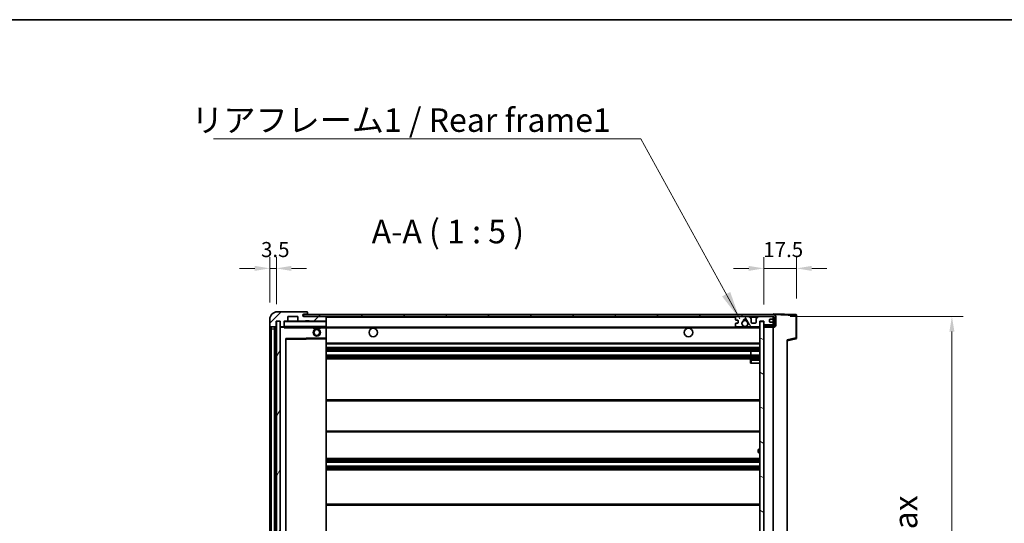
# Model space of a CAD drawing. Units: millimetres. Extents: x 87 to 9737, y 48 to 1734.
# Drawn here: x 3387 to 3910, y 1185 to 1453 of the extents above; entities that cross this region are included whole.
import ezdxf

# ---------------------------------------------------------------- set-up
doc = ezdxf.new("R2010")
doc.units = ezdxf.units.MM
doc.header["$LTSCALE"] = 6
doc.layers.get('Defpoints').update_dxf_attribs({"lineweight": 25})
for name, color, linetype, lineweight in [('Border (ISO)', 7, 'Continuous', 35), ('Dimension (ISO)', 7, 'Continuous', 18), ('Dimension (ISO) @ 1', 7, 'Continuous', 18), ('Hatch (ISO)', 1, 'Continuous', 18), ('Symbol (ISO)', 7, 'Continuous', 18), ('Visible (ISO)', 7, 'Continuous', 35), ('Visible Narrow (ISO)', 7, 'Continuous', 25)]:
    doc.layers.add(name, color=color, linetype=linetype, lineweight=lineweight)
doc.styles.add('Note Text (TK)', font='txt')
doc.dimstyles.new('Default - Method 1b (TK)', dxfattribs={"dimscale": 6, "dimtxt": 2.5, "dimasz": 2.5, "dimexe": 1, "dimexo": 1.5, "dimgap": 1, "dimtad": 1, "dimtoh": 1, "dimrnd": 1e-08, "dimdsep": 46, "dimtxsty": 'Note Text (TK)', "dimcen": 0.09, "dimdle": 5, "dimclrd": 100, "dimclre": 100, "dimclrt": 7, "dimadec": 1, "dimazin": 1, "dimtfac": 1, "dimtmove": 0, "dimatfit": 3, "dimfxl": 1, "dimtolj": 1, "dimlwd": -1, "dimlwe": -1, "dimarcsym": 0})
doc.dimstyles.new('Default - Method 1b (TK)$7', dxfattribs={"dimscale": 6, "dimtxt": 2.5, "dimasz": 2.5, "dimexe": 1, "dimexo": 1.5, "dimgap": 1, "dimtad": 1, "dimtoh": 1, "dimrnd": 1e-08, "dimdsep": 46, "dimtxsty": 'Note Text (TK)', "dimcen": 0.09, "dimdle": 5, "dimclrd": 100, "dimclre": 100, "dimclrt": 7, "dimadec": 1, "dimazin": 1, "dimtfac": 1, "dimtmove": 0, "dimatfit": 3, "dimfxl": 1, "dimtolj": 1, "dimlwd": -1, "dimlwe": -1, "dimarcsym": 0})
pattern_1 = [(45, (2370.5, 8), (-11.22532, 11.22532), [])]

# ---------------------------------------------------------------- blocks, each defined once
blk = doc.blocks.new('図面枠 tk図枠')
at = {"layer": 'Border (ISO)'}
blk.add_line((14.5, 289), (405.5, 289), dxfattribs=at)
blk = doc.blocks.new('*D295')
at = {"layer": 'Defpoints', "color": 0}
for p in [(3787.01, 1295.24), (3882.01, 1295.24), (3787.01, 1078.74)]:
    blk.add_point(p, dxfattribs=at)
at = {"layer": 'Dimension (ISO)', "color": 100}
for p, q in [((3796.01, 1295.24), (3888.01, 1295.24)), ((3882.01, 1086.74), (3882.01, 1287.24)), ((3796.01, 1078.74), (3888.01, 1078.74))]:
    blk.add_line(p, q, dxfattribs=at)
for points in [[(3880.68, 1287.24), (3883.35, 1287.24), (3882.01, 1295.24)], [(3880.68, 1086.74), (3883.35, 1086.74), (3882.01, 1078.74)]]:
    blk.add_solid(points, dxfattribs=at)
at = {"layer": 'Dimension (ISO)', "color": 7, "insert": (3867.78, 1085.71), "char_height": 8, "attachment_point": 4, "rotation": 90, "style": 'Note Text (TK)'}
blk.add_mtext('\\A1;\\fＭＳ Ｐゴシック|b0|i0;\\H12.5000;有効寸法 / Max dim. 216.5', dxfattribs=at)
blk = doc.blocks.new('*D294')
at = {"layer": 'Defpoints', "color": 0}
for p in [(3799.51, 1320.82), (3782.01, 1292.64), (3799.51, 1295.82)]:
    blk.add_point(p, dxfattribs=at)
at = {"layer": 'Dimension (ISO)', "color": 100}
for p, q in [((3782.01, 1301.64), (3782.01, 1326.82)), ((3799.51, 1304.82), (3799.51, 1326.82)), ((3774.01, 1320.82), (3766.01, 1320.82)), ((3782.01, 1320.82), (3799.51, 1320.82)), ((3807.51, 1320.82), (3815.51, 1320.82))]:
    blk.add_line(p, q, dxfattribs=at)
for points in [[(3774.01, 1322.15), (3774.01, 1319.48), (3782.01, 1320.82)], [(3807.51, 1322.15), (3807.51, 1319.48), (3799.51, 1320.82)]]:
    blk.add_solid(points, dxfattribs=at)
at = {"layer": 'Dimension (ISO)', "color": 7, "insert": (3781.76, 1330.82), "char_height": 8, "attachment_point": 4, "style": 'Note Text (TK)'}
blk.add_mtext('\\A1;17.5', dxfattribs=at)
blk = doc.blocks.new('*D293')
at = {"layer": 'Defpoints', "color": 0}
for p in [(3523.01, 1320.82), (3519.51, 1293.74), (3523.01, 1292.74)]:
    blk.add_point(p, dxfattribs=at)
at = {"layer": 'Dimension (ISO)', "color": 100}
for p, q in [((3519.51, 1302.74), (3519.51, 1326.82)), ((3523.01, 1301.74), (3523.01, 1326.82)), ((3511.51, 1320.82), (3503.51, 1320.82)), ((3519.51, 1320.82), (3523.01, 1320.82)), ((3531.01, 1320.82), (3539.01, 1320.82))]:
    blk.add_line(p, q, dxfattribs=at)
for points in [[(3511.51, 1322.15), (3511.51, 1319.48), (3519.51, 1320.82)], [(3531.01, 1322.15), (3531.01, 1319.48), (3523.01, 1320.82)]]:
    blk.add_solid(points, dxfattribs=at)
at = {"layer": 'Dimension (ISO)', "color": 7, "insert": (3514.86, 1330.82), "char_height": 8, "attachment_point": 4, "style": 'Note Text (TK)'}
blk.add_mtext('\\A1;3.5', dxfattribs=at)

msp = doc.modelspace()

# ---------------------------------------------------------------- hatches: boundary and pattern name
at = {"layer": 'Hatch (ISO)'}
h = msp.add_hatch(dxfattribs=at)
h.set_pattern_fill('ANSI31', color=256, scale=127, style=0)
h.set_pattern_definition(pattern_1)
edge = h.paths.add_edge_path()
edge.add_ellipse((3526.8143, 1290.0359), major_axis=(0, -0.3), ratio=1, start_angle=0, end_angle=90)
edge.add_line((3527.1143, 1290.0359), (3527.1143, 1292.7359))
edge.add_line((3527.1143, 1292.7359), (3528.8143, 1292.7359))
edge.add_ellipse((3528.8143, 1293.0359), major_axis=(0, -0.3), ratio=1, start_angle=0, end_angle=90)
edge.add_line((3529.1143, 1293.0359), (3529.1143, 1295.2359))
edge.add_line((3529.1143, 1295.2359), (3534.5143, 1295.2359))
edge.add_line((3534.5143, 1295.2359), (3534.5143, 1293.0359))
edge.add_ellipse((3534.8143, 1293.0359), major_axis=(-0.3, 0), ratio=1, start_angle=0, end_angle=90)
edge.add_line((3534.8143, 1292.7359), (3538.5143, 1292.7359))
edge.add_line((3538.5143, 1292.7359), (3538.5143, 1292.9359))
edge.add_line((3538.5143, 1292.9359), (3540.5143, 1292.9359))
edge.add_line((3540.5143, 1292.9359), (3540.5143, 1292.7359))
edge.add_line((3540.5143, 1292.7359), (3549.2143, 1292.7359))
edge.add_ellipse((3549.2143, 1293.0359), major_axis=(0, -0.3), ratio=1, start_angle=0, end_angle=90)
edge.add_line((3549.5143, 1293.0359), (3549.5143, 1294.9359))
edge.add_ellipse((3549.2143, 1294.9359), major_axis=(0.3, 0), ratio=1, start_angle=0, end_angle=90)
edge.add_line((3549.2143, 1295.2359), (3537.6393, 1295.2359))
edge.add_ellipse((3537.6393, 1295.8609), major_axis=(0, -0.625), ratio=1, start_angle=348.463041, end_angle=360, ccw=False)
edge.add_ellipse((3537.6393, 1295.8609), major_axis=(-0.125, -0.6124), ratio=1, start_angle=191.536959, end_angle=360, ccw=False)
edge.add_line((3537.6393, 1296.4859), (3539.0143, 1296.4859))
edge.add_ellipse((3539.0143, 1296.9859), major_axis=(0, -0.5), ratio=1, start_angle=0, end_angle=90)
edge.add_line((3539.5143, 1296.9859), (3539.5143, 1297.4359))
edge.add_ellipse((3539.2143, 1297.4359), major_axis=(0.3, 0), ratio=1, start_angle=0, end_angle=90)
edge.add_line((3539.2143, 1297.7359), (3523.5143, 1297.7359))
edge.add_ellipse((3523.5143, 1293.7359), major_axis=(0, 4), ratio=1, start_angle=0, end_angle=90)
edge.add_line((3519.5143, 1293.7359), (3519.5143, 1290.7359))
edge.add_ellipse((3520.5143, 1290.7359), major_axis=(-1, 0), ratio=1, start_angle=0, end_angle=90)
edge.add_line((3520.5143, 1289.7359), (3522.6143, 1289.7359))
edge.add_ellipse((3522.6143, 1290.0359), major_axis=(0, -0.3), ratio=1, start_angle=0, end_angle=90)
edge.add_line((3522.9143, 1290.0359), (3522.9143, 1292.7359))
edge.add_line((3522.9143, 1292.7359), (3523.0143, 1292.7359))
edge.add_line((3523.0143, 1292.7359), (3525.0143, 1292.7359))
edge.add_line((3525.0143, 1292.7359), (3525.1143, 1292.7359))
edge.add_line((3525.1143, 1292.7359), (3525.1143, 1290.0359))
edge.add_ellipse((3525.4143, 1290.0359), major_axis=(-0.3, 0), ratio=1, start_angle=0, end_angle=90)
edge.add_line((3525.4143, 1289.7359), (3526.8143, 1289.7359))
h = msp.add_hatch(dxfattribs=at)
h.set_pattern_fill('ANSI31', color=256, scale=127, angle=14.999978, style=0)
h.set_pattern_definition([(60, (2370.5, 8), (-13.74815, 7.9375), [])])
h.paths.add_polyline_path([(3525.0143, 1292.7359), (3523.0143, 1292.7359), (3523.0143, 1081.2359), (3525.0143, 1081.2359)])
h = msp.add_hatch(dxfattribs=at)
h.set_pattern_fill('ANSI31', color=256, scale=127, style=0)
h.set_pattern_definition(pattern_1)
edge = h.paths.add_edge_path()
edge.add_line((3787.0143, 1290.4859), (3782.0143, 1290.4859))
edge.add_line((3782.0143, 1290.4859), (3782.0143, 1289.4859))
edge.add_line((3782.0143, 1289.4859), (3787.0143, 1289.4859))
edge.add_ellipse((3787.0143, 1290.9859), major_axis=(0, -1.5), ratio=1, start_angle=0, end_angle=90)
edge.add_line((3788.5143, 1290.9859), (3788.5143, 1294.7359))
edge.add_ellipse((3787.0143, 1294.7359), major_axis=(1.5, 0), ratio=1, start_angle=0, end_angle=90)
edge.add_line((3787.0143, 1296.2359), (3537.5143, 1296.2359))
edge.add_line((3537.5143, 1296.2359), (3537.5143, 1295.2485))
edge.add_line((3537.5143, 1295.2485), (3537.5143, 1295.2359))
edge.add_line((3537.5143, 1295.2359), (3537.6393, 1295.2359))
edge.add_line((3537.6393, 1295.2359), (3549.2143, 1295.2359))
edge.add_line((3549.2143, 1295.2359), (3767.5143, 1295.2359))
edge.add_line((3767.5143, 1295.2359), (3773.4143, 1295.2359))
edge.add_line((3773.4143, 1295.2359), (3779.9143, 1295.2359))
edge.add_line((3779.9143, 1295.2359), (3786.5143, 1295.2359))
edge.add_line((3786.5143, 1295.2359), (3787.0143, 1295.2359))
edge.add_ellipse((3787.0143, 1294.7359), major_axis=(0, 0.5), ratio=1, start_angle=270, end_angle=360, ccw=False)
edge.add_line((3787.5143, 1294.7359), (3787.5143, 1290.9859))
edge.add_ellipse((3787.0143, 1290.9859), major_axis=(0.5, 0), ratio=1, start_angle=270, end_angle=360, ccw=False)
h = msp.add_hatch(dxfattribs=at)
h.set_pattern_fill('ANSI31', color=256, scale=127, angle=75.000175, style=0)
h.set_pattern_definition([(120.0002, (2370.5, 8), (-13.74813, -7.93754), [])])
edge = h.paths.add_edge_path()
edge.add_ellipse((3767.5143, 1294.7359), major_axis=(0, 0.5), ratio=1, start_angle=0, end_angle=90)
edge.add_line((3767.0143, 1294.7359), (3767.0143, 1293.5359))
edge.add_ellipse((3767.3143, 1293.5359), major_axis=(-0.3, 0), ratio=1, start_angle=0, end_angle=90)
edge.add_line((3767.3143, 1293.2359), (3768.2143, 1293.2359))
edge.add_ellipse((3768.2143, 1292.9359), major_axis=(0, 0.3), ratio=1, start_angle=270, end_angle=360, ccw=False)
edge.add_line((3768.5143, 1292.9359), (3768.5143, 1292.0359))
edge.add_ellipse((3768.2143, 1292.0359), major_axis=(0.3, 0), ratio=1, start_angle=270, end_angle=360, ccw=False)
edge.add_line((3768.2143, 1291.7359), (3767.3143, 1291.7359))
edge.add_ellipse((3767.3143, 1291.4359), major_axis=(0, 0.3), ratio=1, start_angle=0, end_angle=90)
edge.add_line((3767.0143, 1291.4359), (3767.0143, 1290.2359))
edge.add_ellipse((3767.5143, 1290.2359), major_axis=(-0.5, 0), ratio=1, start_angle=0, end_angle=90)
edge.add_line((3767.5143, 1289.7359), (3770.5386, 1289.7359))
edge.add_ellipse((3770.5386, 1290.1359), major_axis=(0, -0.4), ratio=1, start_angle=0, end_angle=132.45415)
edge.add_ellipse((3772.0143, 1291.4859), major_axis=(-1.1805, -1.08), ratio=1, start_angle=261.020412, end_angle=360, ccw=False)
edge.add_ellipse((3770.9663, 1293.0707), major_axis=(0.1655, -0.2502), ratio=1, start_angle=0, end_angle=60.082872)
edge.add_ellipse((3772.0143, 1293.1359), major_axis=(-0.7486, -0.0465), ratio=1, start_angle=172.885131, end_angle=360, ccw=False)
edge.add_ellipse((3773.0622, 1293.0707), major_axis=(-0.2994, 0.0186), ratio=1, start_angle=0, end_angle=60.082872)
edge.add_ellipse((3772.0143, 1291.4859), major_axis=(0.8825, 1.3346), ratio=1, start_angle=261.020412, end_angle=360, ccw=False)
edge.add_ellipse((3773.4899, 1290.1359), major_axis=(-0.2951, 0.27), ratio=1, start_angle=0, end_angle=132.45415)
edge.add_line((3773.4899, 1289.7359), (3779.5143, 1289.7359))
edge.add_ellipse((3779.5143, 1290.1359), major_axis=(0, -0.4), ratio=1, start_angle=0, end_angle=90)
edge.add_line((3779.9143, 1290.1359), (3779.9143, 1292.7359))
edge.add_line((3779.9143, 1292.7359), (3782.1143, 1292.7359))
edge.add_line((3782.1143, 1292.7359), (3782.1143, 1291.1359))
edge.add_ellipse((3782.5143, 1291.1359), major_axis=(-0.4, 0), ratio=1, start_angle=0, end_angle=90)
edge.add_line((3782.5143, 1290.7359), (3786.5143, 1290.7359))
edge.add_ellipse((3786.5143, 1291.2359), major_axis=(0, -0.5), ratio=1, start_angle=0, end_angle=90)
edge.add_line((3787.0143, 1291.2359), (3787.0143, 1291.9359))
edge.add_ellipse((3786.7143, 1291.9359), major_axis=(0.3, 0), ratio=1, start_angle=0, end_angle=90)
edge.add_line((3786.7143, 1292.2359), (3785.3143, 1292.2359))
edge.add_ellipse((3785.3143, 1292.5359), major_axis=(0, -0.3), ratio=1, start_angle=270, end_angle=360, ccw=False)
edge.add_line((3785.0143, 1292.5359), (3785.0143, 1293.4359))
edge.add_ellipse((3785.3143, 1293.4359), major_axis=(-0.3, 0), ratio=1, start_angle=270, end_angle=360, ccw=False)
edge.add_line((3785.3143, 1293.7359), (3786.7143, 1293.7359))
edge.add_ellipse((3786.7143, 1294.0359), major_axis=(0, -0.3), ratio=1, start_angle=0, end_angle=90)
edge.add_line((3787.0143, 1294.0359), (3787.0143, 1294.7359))
edge.add_ellipse((3786.5143, 1294.7359), major_axis=(0.5, 0), ratio=1, start_angle=0, end_angle=90)
edge.add_line((3786.5143, 1295.2359), (3779.9143, 1295.2359))
edge.add_ellipse((3779.9143, 1293.2359), major_axis=(0, 2), ratio=1, start_angle=0, end_angle=90)
edge.add_line((3777.9143, 1293.2359), (3777.9143, 1292.0359))
edge.add_ellipse((3777.6143, 1292.0359), major_axis=(0.3, 0), ratio=1, start_angle=270, end_angle=360, ccw=False)
edge.add_line((3777.6143, 1291.7359), (3775.7143, 1291.7359))
edge.add_ellipse((3775.7143, 1292.0359), major_axis=(0, -0.3), ratio=1, start_angle=270, end_angle=360, ccw=False)
edge.add_line((3775.4143, 1292.0359), (3775.4143, 1293.2359))
edge.add_ellipse((3773.4143, 1293.2359), major_axis=(2, 0), ratio=1, start_angle=0, end_angle=90)
edge.add_line((3773.4143, 1295.2359), (3767.5143, 1295.2359))
h = msp.add_hatch(dxfattribs=at)
h.set_pattern_fill('ANSI31', color=256, scale=127, angle=105.000246, style=0)
h.set_pattern_definition([(150.0002, (2370.5, 8), (-7.93744, -13.74819), [])])
h.paths.add_polyline_path([(3782.0143, 1292.6359), (3780.0143, 1292.6359), (3780.0143, 1081.3359), (3782.0143, 1081.3359), (3782.0143, 1083.4859), (3782.0143, 1084.4859), (3782.0143, 1289.4859), (3782.0143, 1290.4859)])

# ---------------------------------------------------------------- linework, layer by layer
at = {"layer": 'Visible (ISO)'}
for p, q in [((3539.2143, 1297.7359), (3523.5143, 1297.7359)), ((3539.2143, 1297.7359), (3539.2643, 1297.7359)), ((3519.5143, 1293.7359), (3519.5143, 1290.7359)), ((3522.9143, 1290.0359), (3522.9143, 1292.7359)), ((3522.9143, 1292.7359), (3525.1143, 1292.7359)), ((3525.0143, 1292.7359), (3523.0143, 1292.7359)), ((3523.0143, 1292.7359), (3523.0143, 1081.2359)), ((3525.0143, 1081.2359), (3525.0143, 1292.7359)), ((3525.1143, 1292.7359), (3525.1143, 1290.0359)), ((3527.1143, 1290.0359), (3527.1143, 1292.7359)), ((3527.1143, 1292.7359), (3528.8143, 1292.7359)), ((3534.8143, 1292.7359), (3528.8143, 1292.7359)), ((3529.1143, 1293.0359), (3529.1143, 1295.2359)), ((3529.1143, 1295.2359), (3534.5143, 1295.2359)), ((3534.5143, 1295.2359), (3534.5143, 1293.0359)), ((3534.8143, 1292.7359), (3538.5143, 1292.7359)), ((3787.0143, 1296.2359), (3537.5143, 1296.2359)), ((3537.5143, 1296.2359), (3537.5143, 1295.2359)), ((3537.5143, 1295.2359), (3787.0143, 1295.2359)), ((3537.6393, 1296.4859), (3539.0143, 1296.4859)), ((3549.2143, 1295.2359), (3537.6393, 1295.2359)), ((3538.5143, 1292.7359), (3538.5143, 1292.9359)), ((3538.5143, 1292.9359), (3540.5143, 1292.9359)), ((3540.5143, 1292.7359), (3538.5143, 1292.7359)), ((3539.0143, 1296.4859), (3539.5143, 1296.4859)), ((3539.5143, 1297.4859), (3539.5143, 1297.4359)), ((3539.5143, 1296.9859), (3539.5143, 1297.4359)), ((3539.5143, 1296.4859), (3539.5143, 1296.9859)), ((3539.5143, 1296.4859), (3539.5143, 1296.2359)), ((3540.5143, 1292.9359), (3540.5143, 1292.7359)), ((3540.5143, 1292.7359), (3549.2143, 1292.7359)), ((3549.4143, 1292.7359), (3549.2143, 1292.7359)), ((3549.5143, 1294.9359), (3549.5143, 1295.2359)), ((3549.5143, 1293.0359), (3549.5143, 1294.9359)), ((3549.5143, 1292.6359), (3549.5143, 1293.0359)), ((3549.5143, 1289.8359), (3549.5143, 1292.6359)), ((3767.0143, 1294.7359), (3767.0143, 1293.5359)), ((3767.3143, 1293.2359), (3768.2143, 1293.2359)), ((3773.4143, 1295.2359), (3767.5143, 1295.2359)), ((3768.5143, 1292.9359), (3768.5143, 1292.0359)), ((3775.4143, 1292.0359), (3775.4143, 1293.2359)), ((3777.9143, 1293.2359), (3777.9143, 1292.0359)), ((3786.5143, 1295.2359), (3779.9143, 1295.2359)), ((3779.9143, 1290.1359), (3779.9143, 1292.7359)), ((3779.9143, 1292.7359), (3782.1143, 1292.7359)), ((3782.0143, 1292.6359), (3780.0143, 1292.6359)), ((3780.0143, 1292.6359), (3780.0143, 1081.3359)), ((3782.0143, 1081.3359), (3782.0143, 1292.6359)), ((3782.1143, 1292.7359), (3782.1143, 1291.1359)), ((3785.0143, 1292.5359), (3785.0143, 1293.4359)), ((3785.3143, 1293.7359), (3786.7143, 1293.7359)), ((3787.0143, 1296.2362), (3787.0143, 1296.7359)), ((3799.0317, 1296.3162), (3787.0143, 1296.7359)), ((3787.0143, 1296.2359), (3787.0143, 1296.2362)), ((3787.0143, 1294.7359), (3787.0143, 1295.2359)), ((3787.0143, 1294.0359), (3787.0143, 1294.7359)), ((3787.0143, 1291.9359), (3787.0143, 1294.0359)), ((3787.5143, 1294.7359), (3787.5143, 1290.9859)), ((3788.5143, 1290.9859), (3788.5143, 1294.7359)), ((3799.5143, 1283.9049), (3799.5143, 1295.8165)), ((3519.5143, 1290.7359), (3519.5143, 1288.7359)), ((3519.5143, 1288.7359), (3519.5143, 1085.2359)), ((3520.5143, 1289.7359), (3522.6143, 1289.7359)), ((3522.0143, 1084.2359), (3522.0143, 1289.7359)), ((3522.3143, 1289.7359), (3522.3143, 1084.2359)), ((3525.1143, 1289.6359), (3525.1143, 1084.3359)), ((3525.4143, 1289.7359), (3525.2143, 1289.7359)), ((3525.4143, 1289.7359), (3526.8143, 1289.7359)), ((3527.1143, 1289.7359), (3526.8143, 1289.7359)), ((3527.1143, 1290.0359), (3527.1143, 1289.8359)), ((3527.1143, 1289.8359), (3527.1143, 1289.5676)), ((3527.2143, 1289.7359), (3549.4143, 1289.7359)), ((3542.5143, 1289.7359), (3542.5143, 1289.0359)), ((3546.5143, 1289.0359), (3542.5143, 1289.0359)), ((3546.5143, 1289.7359), (3546.5143, 1289.0359)), ((3549.5143, 1289.2359), (3549.5143, 1289.8359)), ((3549.5143, 1289.4859), (3771.374, 1289.4859)), ((3549.5143, 1283.9343), (3549.5143, 1289.2359)), ((3767.0143, 1291.4359), (3767.0143, 1290.2359)), ((3768.2143, 1291.7359), (3767.3143, 1291.7359)), ((3767.5143, 1289.7359), (3770.5386, 1289.7359)), ((3772.6546, 1289.4859), (3780.0143, 1289.4859)), ((3773.4899, 1289.7359), (3779.5143, 1289.7359)), ((3777.6143, 1291.7359), (3775.7143, 1291.7359)), ((3787.0143, 1290.4859), (3782.0143, 1290.4859)), ((3782.0143, 1290.4859), (3782.0143, 1289.4859)), ((3782.0143, 1289.4859), (3787.0143, 1289.4859)), ((3782.5143, 1290.7359), (3786.5143, 1290.7359)), ((3786.7143, 1292.2359), (3785.3143, 1292.2359)), ((3787.0143, 1291.2359), (3787.0143, 1291.9359)), ((3787.0143, 1290.4859), (3787.0143, 1291.2359)), ((3787.0143, 1084.4859), (3787.0143, 1289.4859)), ((3528.1143, 1090.5843), (3528.1143, 1283.3875)), ((3528.2126, 1283.4875), (3549.4159, 1283.8343)), ((3549.5143, 1283.3342), (3549.5143, 1283.9343)), ((3549.5143, 1090.6376), (3549.5143, 1283.3342)), ((3794.5143, 1282.2359), (3799.1384, 1283.4206)), ((3794.5143, 1282.7476), (3794.5143, 1091.2242)), ((3549.5143, 1280.7359), (3780.0143, 1280.7359)), ((3549.5143, 1278.7359), (3780.0143, 1278.7359)), ((3549.5143, 1276.7359), (3780.0143, 1276.7359)), ((3775.2016, 1274.7359), (3775.2016, 1276.7359)), ((3775.2143, 1274.7359), (3775.2143, 1276.7359)), ((3549.5143, 1274.7359), (3780.0143, 1274.7359)), ((3549.5143, 1272.7359), (3780.0143, 1272.7359)), ((3775.0143, 1271.9859), (3775.0143, 1270.4859)), ((3780.0143, 1272.4859), (3775.5143, 1272.4859)), ((3775.5143, 1270.4859), (3775.0143, 1270.4859)), ((3775.5143, 1270.4859), (3780.0143, 1270.4859)), ((3549.5143, 1250.9859), (3780.0143, 1250.9859)), ((3549.5143, 1233.9859), (3780.0143, 1233.9859)), ((3780.0143, 1224.7359), (3779.5143, 1224.7359)), ((3549.5143, 1219.7359), (3780.0143, 1219.7359)), ((3779.0143, 1223.2359), (3779.0143, 1224.2359)), ((3779.5143, 1222.7359), (3780.0143, 1222.7359)), ((3549.5143, 1217.7359), (3780.0143, 1217.7359)), ((3549.5143, 1215.7359), (3780.0143, 1215.7359)), ((3549.5143, 1213.7359), (3780.0143, 1213.7359)), ((3549.5143, 1195.4859), (3780.0143, 1195.4859))]:
    msp.add_line(p, q, dxfattribs=at)
for centre, radius in [((3772.0143, 1291.4859), 1.5706), ((3544.5143, 1286.7359), 2), ((3544.5143, 1286.7359), 1.5706), ((3574.5143, 1286.7359), 2.25), ((3742.0143, 1286.7359), 2.25)]:
    msp.add_circle(centre, radius, dxfattribs=at)
for centre, radius, start, end in [((3523.5143, 1293.7359), 4, 90, 180), ((3539.2143, 1297.4359), 0.3, 0, 90), ((3539.2643, 1297.4859), 0.25, 0, 90), ((3527.2143, 1292.6359), 0.1, 90, 180), ((3528.8143, 1293.0359), 0.3, 270, 0), ((3534.8143, 1293.0359), 0.3, 180, 270), ((3537.6393, 1295.8609), 0.625, 90, 270), ((3539.0143, 1296.9859), 0.5, 270, 0), ((3549.2143, 1294.9359), 0.3, 0, 90), ((3549.2143, 1293.0359), 0.3, 270, 0), ((3549.4143, 1292.6359), 0.1, 0, 90), ((3767.5143, 1294.7359), 0.5, 90, 180), ((3767.3143, 1293.5359), 0.3, 180, 270), ((3768.2143, 1292.9359), 0.3, 0, 90), ((3772.0143, 1291.4859), 1.6, 123.474563, 222.45415), ((3770.9663, 1293.0707), 0.3, 303.474563, 3.557435), ((3772.0143, 1293.1359), 0.75, 356.442565, 183.557435), ((3772.0143, 1291.4859), 2, 68.96053, 111.03947), ((3772.0143, 1291.4859), 2.1, 71.451, 108.549), ((3773.0622, 1293.0707), 0.3, 176.442565, 236.525437), ((3772.0143, 1291.4859), 1.6, 317.54585, 56.525437), ((3773.4143, 1293.2359), 2, 0, 90), ((3779.9143, 1293.2359), 2, 90, 180), ((3785.3143, 1293.4359), 0.3, 90, 180), ((3785.3143, 1292.5359), 0.3, 180, 270), ((3786.5143, 1294.7359), 0.5, 0, 90), ((3786.7143, 1294.0359), 0.3, 270, 0), ((3787.0143, 1294.7359), 1.5, 0, 90), ((3787.0143, 1294.7359), 0.5, 0, 90), ((3799.0143, 1295.8165), 0.5, 0, 88), ((3520.5143, 1290.7359), 1, 180, 270), ((3522.6143, 1290.0359), 0.3, 270, 0), ((3525.4143, 1290.0359), 0.3, 180, 270), ((3525.2143, 1289.6359), 0.1, 90, 180), ((3526.8143, 1290.0359), 0.3, 270, 0), ((3527.2143, 1289.8359), 0.1, 180, 270), ((3549.4143, 1289.8359), 0.1, 270, 0), ((3767.3143, 1291.4359), 0.3, 90, 180), ((3767.5143, 1290.2359), 0.5, 180, 270), ((3768.2143, 1292.0359), 0.3, 270, 0), ((3770.5386, 1290.1359), 0.4, 270, 42.45415), ((3772.0143, 1291.4859), 2.1, 233.298213, 252.24721), ((3772.0143, 1291.4859), 2, 233.932491, 306.067509), ((3772.0143, 1291.4859), 2.1, 287.75279, 306.701787), ((3773.4899, 1290.1359), 0.4, 137.54585, 270), ((3775.7143, 1292.0359), 0.3, 180, 270), ((3777.6143, 1292.0359), 0.3, 270, 0), ((3779.5143, 1290.1359), 0.4, 270, 0), ((3782.5143, 1291.1359), 0.4, 180, 270), ((3786.5143, 1291.2359), 0.5, 270, 0), ((3786.7143, 1291.9359), 0.3, 0, 90), ((3787.0143, 1290.9859), 1.5, 270, 0), ((3787.0143, 1290.9859), 0.5, 270, 0), ((3528.2143, 1283.3875), 0.1, 90.936997, 180), ((3549.4143, 1283.9343), 0.1, 270.936997, 0), ((3799.0143, 1283.9049), 0.5, 284.37, 0), ((3775.5143, 1271.9859), 0.5, 90, 180), ((3779.5143, 1224.2359), 0.5, 90, 180), ((3779.5143, 1223.2359), 0.5, 180, 270)]:
    msp.add_arc(centre, radius, start, end, dxfattribs=at)
msp.add_open_spline([(3527.2143, 1289.2359), (3527.1692, 1289.3367), (3527.1143, 1289.4572), (3527.1143, 1289.5676)], degree=3, dxfattribs=at)
msp.add_open_spline([(3772.6546, 1289.4859), (3772.6546, 1289.4859), (3772.6501, 1289.4844), (3772.6343, 1289.4795), (3772.6231, 1289.4761), (3772.5962, 1289.4681), (3772.5753, 1289.4621), (3772.5153, 1289.4461), (3772.461, 1289.4334), (3772.2931, 1289.4008), (3772.1415, 1289.3859), (3771.887, 1289.3859), (3771.7355, 1289.4008), (3771.5676, 1289.4334), (3771.5132, 1289.4461), (3771.4532, 1289.4621), (3771.4323, 1289.4681), (3771.4054, 1289.4761), (3771.3942, 1289.4795), (3771.3785, 1289.4844), (3771.374, 1289.4859), (3771.374, 1289.4859)], degree=3, knots=[-0.138483255, -0.138483255, -0.138483255, -0.138483255, -0.133571418, -0.133571418, -0.128659582, -0.128659582, -0.122121983, -0.122121983, -0.107412624, -0.107412624, -0.069241628, -0.069241628, -0.031070631, -0.031070631, -0.016361272, -0.016361272, -0.009823674, -0.009823674, -0.004911837, -0.004911837, 0, 0, 0, 0], dxfattribs=at)
at = {"layer": 'Visible Narrow (ISO)'}
for p, q in [((3527.2143, 1292.6359), (3527.1143, 1292.6359)), ((3527.2143, 1292.7359), (3527.2143, 1292.6359)), ((3527.2143, 1289.8359), (3527.2143, 1292.6359)), ((3527.2143, 1292.6359), (3549.4143, 1292.6359)), ((3549.4143, 1295.2359), (3549.4143, 1295.1595)), ((3549.4143, 1292.8123), (3549.4143, 1292.7359)), ((3549.4143, 1292.7359), (3549.4143, 1292.6359)), ((3549.5143, 1292.6359), (3549.4143, 1292.6359)), ((3549.4143, 1292.6359), (3549.4143, 1289.8359)), ((3549.5143, 1294.9359), (3767.056, 1294.9359)), ((3774.4678, 1294.9359), (3778.8607, 1294.9359)), ((3786.9725, 1294.9359), (3787.0143, 1294.9359)), ((3787.0143, 1296.2362), (3787.0239, 1296.2359)), ((3787.1093, 1296.2329), (3799.0317, 1295.8165)), ((3799.0317, 1295.8165), (3799.0317, 1283.9049)), ((3799.0317, 1295.8165), (3799.5143, 1295.8165)), ((3519.5143, 1288.7359), (3520.5143, 1288.7359)), ((3520.5143, 1288.7359), (3520.5143, 1289.7359)), ((3520.5143, 1085.2359), (3520.5143, 1288.7359)), ((3520.5143, 1288.7359), (3522.0143, 1288.7359)), ((3522.5643, 1084.2359), (3522.5643, 1289.7359)), ((3525.2143, 1289.6359), (3525.1143, 1289.6359)), ((3525.2143, 1289.7359), (3525.2143, 1289.6359)), ((3525.2143, 1289.6359), (3527.1143, 1289.6359)), ((3525.2143, 1084.3359), (3525.2143, 1289.6359)), ((3527.1143, 1289.8359), (3527.2143, 1289.8359)), ((3527.2143, 1289.8359), (3527.2143, 1289.7359)), ((3549.4143, 1289.8359), (3527.2143, 1289.8359)), ((3527.2143, 1289.2359), (3527.2143, 1289.7359)), ((3527.2143, 1289.2359), (3542.5143, 1289.2359)), ((3546.5143, 1289.2359), (3549.4143, 1289.2359)), ((3549.4143, 1289.7359), (3549.4143, 1289.8359)), ((3549.4143, 1289.8359), (3549.5143, 1289.8359)), ((3549.4143, 1289.7359), (3549.4143, 1289.2359)), ((3549.5143, 1289.2359), (3549.4143, 1289.2359)), ((3549.4143, 1289.2359), (3549.4143, 1283.9343)), ((3549.5143, 1289.1859), (3780.0143, 1289.1859)), ((3549.4143, 1283.9343), (3528.0143, 1283.5843)), ((3528.0143, 1283.5843), (3528.0143, 1090.3875)), ((3528.0143, 1283.5843), (3528.2126, 1283.4875)), ((3528.1143, 1283.3875), (3528.0143, 1283.5843)), ((3528.2143, 1282.9875), (3528.1143, 1282.9875)), ((3528.2143, 1282.9875), (3528.2126, 1283.4875)), ((3528.2143, 1282.9875), (3549.4143, 1283.3342)), ((3528.2143, 1090.9843), (3528.2143, 1282.9875)), ((3549.5143, 1283.9343), (3549.4143, 1283.9343)), ((3549.4159, 1283.8343), (3549.4143, 1283.9343)), ((3549.4159, 1283.8343), (3549.4143, 1283.3342)), ((3549.5143, 1283.3342), (3549.4143, 1283.3342)), ((3549.4143, 1283.3342), (3549.4143, 1090.6376)), ((3799.0317, 1283.9049), (3794.5143, 1282.7476)), ((3799.5143, 1283.9049), (3799.0317, 1283.9049)), ((3549.5143, 1281.2359), (3780.0143, 1281.2359)), ((3549.5143, 1278.2359), (3780.0143, 1278.2359)), ((3549.5143, 1277.7566), (3780.0143, 1277.7566)), ((3549.5143, 1277.3236), (3780.0143, 1277.3236)), ((3549.5143, 1276.8029), (3780.0143, 1276.8029)), ((3549.5143, 1274.6689), (3780.0143, 1274.6689)), ((3549.5143, 1274.1482), (3780.0143, 1274.1482)), ((3549.5143, 1273.7152), (3780.0143, 1273.7152)), ((3549.5143, 1273.2359), (3780.0143, 1273.2359)), ((3775.0143, 1271.9859), (3775.5143, 1271.9859)), ((3775.5143, 1272.4859), (3775.5143, 1271.9859)), ((3775.5143, 1270.4859), (3775.5143, 1271.9859)), ((3775.5143, 1271.9859), (3780.0143, 1271.9859)), ((3549.5143, 1250.4859), (3780.0143, 1250.4859)), ((3549.5143, 1234.4859), (3780.0143, 1234.4859)), ((3779.5143, 1224.7359), (3779.5143, 1222.7359)), ((3549.5143, 1219.2359), (3780.0143, 1219.2359)), ((3549.5143, 1218.7566), (3780.0143, 1218.7566)), ((3549.5143, 1218.3236), (3780.0143, 1218.3236)), ((3549.5143, 1217.8029), (3780.0143, 1217.8029)), ((3549.5143, 1215.6689), (3780.0143, 1215.6689)), ((3549.5143, 1215.1482), (3780.0143, 1215.1482)), ((3549.5143, 1214.7152), (3780.0143, 1214.7152)), ((3549.5143, 1214.2359), (3780.0143, 1214.2359)), ((3549.5143, 1194.9859), (3780.0143, 1194.9859))]:
    msp.add_line(p, q, dxfattribs=at)
for centre, major_axis, ratio, start_param, end_param in [((3799.0143, 1295.8165), (0.0174, 0.4997), 0.03487826, 4.71360696, 6.28318531), ((3799.0143, 1283.9049), (0.1241, -0.4844), 0.03380887, 0, 1.56213477)]:
    msp.add_ellipse(centre, major_axis=major_axis, ratio=ratio, start_param=start_param, end_param=end_param, dxfattribs=at)

# ---------------------------------------------------------------- block references
at = {"xscale": 5, "yscale": 5, "zscale": 5}
msp.add_blockref('図面枠 tk図枠', (2370.5, 8), dxfattribs=at)

# ---------------------------------------------------------------- texts
at = {"layer": 'Symbol (ISO)', "color": 7, "insert": (3477.8453, 1405.8798), "char_height": 12.5, "width": 223.903513, "attachment_point": 1, "line_spacing_factor": 1.5, "style": 'Note Text (TK)'}
msp.add_mtext('{\\fＭＳ Ｐゴシック|b0|i0;リアフレーム1 / Rear frame1}', dxfattribs=at)
at = {"layer": 'Symbol (ISO)', "color": 7, "insert": (3573.6808, 1330.2359), "char_height": 12.5, "attachment_point": 7, "style": 'Note Text (TK)'}
msp.add_mtext('A-A ( 1 : 5 )', dxfattribs=at)

# ---------------------------------------------------------------- dimensions: what is measured, and where the dimension line sits
at = {"layer": 'Dimension (ISO) @ 1', "color": 100}
dim = msp.add_linear_dim(base=(3523.0143, 1320.8165), p1=(3519.5143, 1293.7359), p2=(3523.0143, 1292.7359), angle=180, dimstyle='Default - Method 1b (TK)', override={"dimscale": 1, "dimtxt": 8, "dimasz": 8, "dimexe": 6, "dimexo": 9, "dimgap": 6, "dimtoh": 0, "dimdec": 2, "dimcen": 0.54, "dimtol": 0, "dimlim": 0, "dimtp": 0, "dimtm": 0, "dimtdec": 2, "dimtix": 0, "dimtofl": 1, "dimtmove": 0, "dimatfit": 1}, dxfattribs=at)
dim.commit()
dim.dimension.update_dxf_attribs({"geometry": '*D293', "text_midpoint": (3521.2643, 1320.8165), "dimtype": 128})
dim = msp.add_linear_dim(base=(3799.5143, 1320.8165), p1=(3782.0143, 1292.6359), p2=(3799.5143, 1295.8165), dimstyle='Default - Method 1b (TK)', override={"dimscale": 1, "dimtxt": 8, "dimasz": 8, "dimexe": 6, "dimexo": 9, "dimgap": 6, "dimtoh": 0, "dimdec": 2, "dimcen": 0.54, "dimtol": 0, "dimlim": 0, "dimtp": 0, "dimtm": 0, "dimtdec": 2, "dimtix": 0, "dimtofl": 1, "dimtmove": 0, "dimatfit": 1}, dxfattribs=at)
dim.commit()
dim.dimension.update_dxf_attribs({"geometry": '*D294', "text_midpoint": (3790.7643, 1320.8165), "dimtype": 128})
dim = msp.add_linear_dim(base=(3882.0143, 1295.2359), p1=(3787.0143, 1078.7359), p2=(3787.0143, 1295.2359), angle=90, text='\\fＭＳ Ｐゴシック|b0|i0;\\H12.5000;有効寸法 / Max dim. <>', dimstyle='Default - Method 1b (TK)', override={"dimscale": 1, "dimtxt": 8, "dimasz": 8, "dimexe": 6, "dimexo": 9, "dimgap": 6, "dimtoh": 0, "dimdec": 2, "dimcen": 0.54, "dimtol": 0, "dimlim": 0, "dimtp": 0, "dimtm": 0, "dimtdec": 2, "dimtix": 0, "dimtofl": 0, "dimtmove": 0, "dimatfit": 1}, dxfattribs=at)
dim.commit()
dim.dimension.update_dxf_attribs({"geometry": '*D295', "text_midpoint": (3882.0143, 1186.9859), "dimtype": 128})

# ---------------------------------------------------------------- leaders
at = {"layer": 'Symbol (ISO)', "color": 100, "annotation_type": 0, "has_hookline": 1, "hookline_direction": 1, "text_width": 212.0739}
msp.add_leader([(3769.255, 1293.9396), (3716.7488, 1389.6617), (3701.7488, 1389.6617)], dimstyle='Default - Method 1b (TK)$7', override={"dimgap": 0, "dimtad": 1}, dxfattribs=at)

doc.saveas('drawing.dxf')
